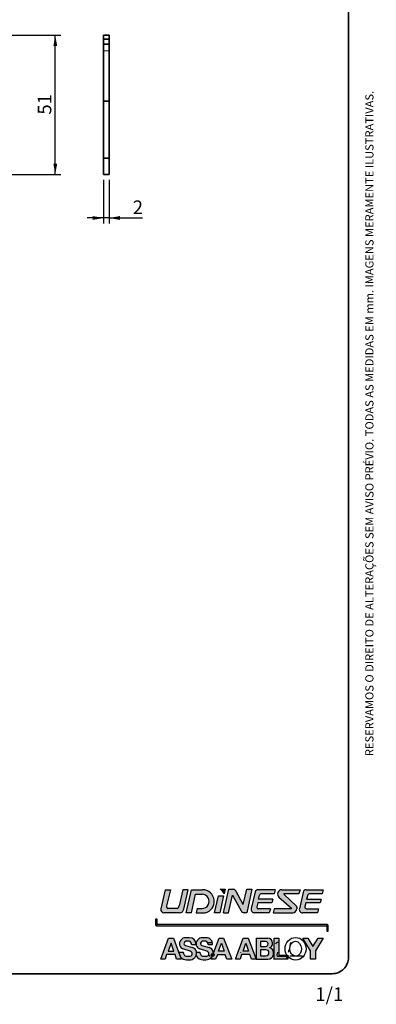
# Model space of a CAD drawing. Units: millimetres. Extents: x 10 to 205, y 4 to 287.
import ezdxf

# ---------------------------------------------------------------- set-up
doc = ezdxf.new("R2010")
doc.units = ezdxf.units.MM
doc.layers.add('COTAS', color=8, linetype='Continuous')
doc.layers.add('LOGOTIPO', color=7, linetype='Continuous')
doc.layers.add('DESENHO', color=179, linetype='Continuous', lineweight=25)
doc.layers.add('LAYOUT_', color=7, linetype='Continuous', lineweight=35)
doc.styles.add('SLDTEXTSTYLE0', font='TXT', dxfattribs={"width": 0.7})
doc.dimstyles.new('SLDDIMSTYLE1', dxfattribs={"dimtxt": 2.5, "dimasz": 2, "dimexe": 0, "dimexo": 0.0625, "dimtad": 1, "dimdec": 0, "dimlfac": 2, "dimrnd": 1e-09, "dimzin": 12, "dimdsep": 46, "dimtxsty": 'SLDTEXTSTYLE0', "dimsah": 1, "dimcen": 0.09, "dimadec": 0, "dimazin": 3, "dimtfac": 1, "dimtdec": 0, "dimtofl": 0, "dimtmove": 0, "dimatfit": 3, "dimfxl": 0, "dimfrac": 2, "dimtolj": 1, "dimtzin": 12, "dimarcsym": 0})
doc.dimstyles.new('SLDDIMSTYLE3', dxfattribs={"dimtxt": 2.5, "dimasz": 2, "dimexe": 0, "dimexo": 0.0625, "dimtad": 1, "dimdec": 1, "dimlfac": 2, "dimrnd": 1e-09, "dimzin": 12, "dimdsep": 46, "dimtxsty": 'SLDTEXTSTYLE0', "dimsah": 1, "dimcen": 0.09, "dimadec": 0, "dimazin": 3, "dimtfac": 1, "dimtdec": 1, "dimtmove": 0, "dimatfit": 0, "dimfxl": 0, "dimfrac": 2, "dimtolj": 1, "dimtzin": 12, "dimarcsym": 0})

# ---------------------------------------------------------------- blocks, each defined once
blk = doc.blocks.new('_D_3')
at = {"layer": 'COTAS'}
for p, q in [((129.9155180133208, 182.5140744131594), (147.1155180133202, 182.5140744131594)), ((146.1155180133202, 156.9019871474035), (146.1155180133202, 182.5140744131594)), ((125.1155180133204, 156.9019871474035), (147.1155180133202, 156.9019871474035))]:
    blk.add_line(p, q, dxfattribs=at)
for points in [[(146.1155180133202, 182.5140744131594), (145.7655180133202, 180.5140744131594), (146.4655180133202, 180.5140744131594)], [(146.1155180133202, 156.9019871474035), (146.4655180133202, 158.9019871474035), (145.7655180133202, 158.9019871474035)]]:
    blk.add_solid(points, dxfattribs=at)
at = {"layer": 'COTAS', "insert": (142.8928486638904, 167.902475239213), "char_height": 2.5, "attachment_point": 1, "rotation": 90, "style": 'SLDTEXTSTYLE0'}
blk.add_mtext('51', dxfattribs=at)
blk = doc.blocks.new('_D_7')
at = {"layer": 'COTAS'}
for p, q in [((154.9889784571087, 155.9019871474035), (154.9889784571087, 147.9019871474035)), ((155.9889784571087, 155.9019871474035), (155.9889784571087, 147.9019871474035)), ((154.9889784571087, 148.9019871474035), (151.9889784571087, 148.9019871474035)), ((155.9889784571087, 148.9019871474035), (154.9889784571087, 148.9019871474035)), ((155.9889784571087, 148.9019871474035), (162.1487007703936, 148.9019871474035))]:
    blk.add_line(p, q, dxfattribs=at)
for points in [[(154.9889784571087, 148.9019871474035), (152.9889784571087, 149.2519871474035), (152.9889784571087, 148.5519871474035)], [(155.9889784571087, 148.9019871474035), (157.9889784571087, 148.5519871474035), (157.9889784571087, 149.2519871474035)]]:
    blk.add_solid(points, dxfattribs=at)
at = {"layer": 'COTAS', "insert": (160.3431452293252, 152.1246564968334), "char_height": 2.5, "attachment_point": 1, "style": 'SLDTEXTSTYLE0'}
blk.add_mtext('2', dxfattribs=at)

msp = doc.modelspace()

# ---------------------------------------------------------------- hatches: boundary and pattern name
at = {"layer": 'DESENHO'}
h = msp.add_hatch(color=256, dxfattribs=at)
edge = h.paths.add_edge_path(flags=0)
edge.add_line((166.2719923067999, 25.44851014947391), (165.5000224177528, 21.90571976581012))
edge.add_arc((166.0601728990536, 21.78366362980676), 0.5732942194352403, 167.7074622073168, 271.0168977182062)
edge.add_arc((167.3341206368298, -49.98772803277897), 71.20940288803499, 88.71480226891128, 91.01689771820742, ccw=False)
edge.add_arc((168.9491065948281, 21.99836217798978), 0.7948009022819319, 268.7148022688893, 351.0868508344587)
edge.add_line((169.7343097471174, 21.87521801895997), (170.5097132035869, 25.4337660245445))
edge.add_line((170.5097132035869, 25.4337660245445), (169.5598886115773, 25.4337660245445))
edge.add_line((169.5598886115773, 25.4337660245445), (168.8891472226404, 22.46634729608809))
edge.add_arc((168.1595963667793, 22.63125154423817), 0.7479557890313745, 298.97061906241424, 347.2631688923629, ccw=False)
edge.add_line((168.5218770231192, 21.97688880967318), (166.7649822455362, 21.97688880967318))
edge.add_arc((167.0350299815144, 22.37214836213296), 0.4787023015586591, 166.653692219262, 235.6584771867602, ccw=False)
edge.add_line((166.5692561732932, 22.48265018606598), (167.2728872699789, 25.44851014947391))
edge.add_line((167.2728872699789, 25.44851014947391), (166.2719923067999, 25.44851014947391))
h = msp.add_hatch(color=256, dxfattribs=at)
edge = h.paths.add_edge_path(flags=0)
edge.add_arc((173.0684250131818, 23.29000118422208), 1.305025806819293, -90.0000000000395, 89.9999999999992, ccw=False)
edge.add_line((173.0684250131809, 21.98497537740273), (172.1642530947954, 21.98497537740273))
edge.add_line((172.1642530947954, 21.98497537740273), (171.9777407844268, 21.203761218053))
edge.add_line((171.9777407844268, 21.203761218053), (173.6389758047752, 21.203761218053))
edge.add_arc((173.1653614073343, 23.29230760379885), 2.141573394230017, 282.7767362723676, 449.4062933728175)
edge.add_line((173.1875522837649, 25.43376602456703), (171.1202979706501, 25.43376602456703))
edge.add_line((171.1202979706501, 25.43376602456703), (170.1742234505242, 21.203761218053))
edge.add_line((170.1742234505242, 21.203761218053), (171.1202979706235, 21.203761218053))
edge.add_line((171.1202979706235, 21.203761218053), (171.8787817751477, 24.59502699104132))
edge.add_line((171.8787817751477, 24.59502699104132), (173.0684250131818, 24.59502699104132))
h = msp.add_hatch(color=256, dxfattribs=at)
edge = h.paths.add_edge_path(flags=0)
edge.add_line((177.3246711396164, 25.518184935714), (176.3771777340342, 25.518184935714))
edge.add_arc((175.8892416399825, 24.34349082683195), 1.272001525675369, 14.574847779197285, 67.44332602392842, ccw=False)
edge.add_line((177.1203098168437, 24.66358304048266), (177.3246711396164, 25.518184935714))
h = msp.add_hatch(color=256, dxfattribs=at)
edge = h.paths.add_edge_path(flags=0)
edge.add_arc((180.8759081558602, 21.89820197604752), 0.6982300656115565, 207.1936721057637, 264.0280674355271)
edge.add_line((180.8032634164771, 21.203761218053), (181.3019931561835, 21.203761218053))
edge.add_line((181.3019931561835, 21.203761218053), (182.2372939680137, 25.518184935714))
edge.add_line((182.2372939680137, 25.518184935714), (181.3019931561835, 25.518184935714))
edge.add_line((181.3019931561835, 25.518184935714), (180.657115207227, 22.73933901021108))
edge.add_line((180.657115207227, 22.73933901021108), (179.294068543233, 25.25101464946621))
edge.add_arc((178.7284336358539, 24.77612243620252), 0.7385563368248844, 40.01593694048333, 94.19377315961732)
edge.add_line((178.6744231514979, 25.51270123731197), (178.0173583130216, 25.51270123731197))
edge.add_line((178.0173583130216, 25.51270123731197), (176.9967893531393, 21.203761218053))
edge.add_line((176.9967893531393, 21.203761218053), (177.9338807914242, 21.203761218053))
edge.add_line((177.9338807914242, 21.203761218053), (178.7009632101522, 24.44245675167776))
edge.add_line((178.7009632101522, 24.44245675167776), (180.2548556581654, 21.57911104914611))
h = msp.add_hatch(color=256, dxfattribs=at)
edge = h.paths.add_edge_path(flags=0)
edge.add_line((183.4266616539111, 23.70430219666387), (183.6241906570653, 24.41143193046147))
edge.add_arc((184.0169274114629, 24.30172518799233), 0.4077716611022109, 89.9999999999992, 164.3928719363685, ccw=False)
edge.add_line((184.0169274114629, 24.70949684909462), (186.3342281596952, 24.70949684909462))
edge.add_line((186.3342281596952, 24.70949684909462), (186.4917199656176, 25.43540528437848))
edge.add_line((186.4917199656176, 25.43540528437848), (183.3012600750537, 25.43540528437848))
edge.add_arc((183.3012600750537, 24.93613796349758), 0.4992673208808899, 90, 166.8022057871365)
edge.add_line((182.8151795557971, 25.05012737747458), (182.0956109109968, 21.98169945682858))
edge.add_arc((182.7124622416863, 21.83704333729574), 0.6335857930000013, 166.8022057871468, 268.2259906923874)
edge.add_line((182.6928481003933, 21.203761218053), (185.4316939995382, 21.203761218053))
edge.add_line((185.4316939995382, 21.203761218053), (185.638121829344, 21.90571976581002))
edge.add_line((185.638121829344, 21.90571976581002), (183.4354848477196, 21.90571976581001))
edge.add_arc((183.4354848477196, 22.21736647237115), 0.3116467065608197, 167.7589222497441, 270, ccw=False)
edge.add_line((183.1309236984575, 22.28344351884114), (183.2961914296325, 23.04519261072179))
edge.add_line((183.2961914296325, 23.04519261072179), (185.9217621187757, 23.04519261072179))
edge.add_line((185.9217621187757, 23.04519261072179), (186.1058772157058, 23.70430219666385))
edge.add_line((186.1058772157058, 23.70430219666385), (183.4266616539111, 23.70430219666387))
h = msp.add_hatch(color=256, dxfattribs=at)
edge = h.paths.add_edge_path(flags=0)
edge.add_line((187.2093446852849, 24.06125580098827), (189.4842027716069, 22.0441418610999))
edge.add_arc((189.4375679349354, 21.99154808679315), 0.07029162885581942, -48.43663419314771, 48.436634193117186, ccw=False)
edge.add_line((189.4842027716068, 21.93895431248637), (186.3465279144055, 21.93895431248639))
edge.add_line((186.3465279144055, 21.93895431248639), (186.1265911727657, 21.18968129243881))
edge.add_line((186.1265911727657, 21.18968129243881), (189.7321172038589, 21.18968129243881))
edge.add_arc((189.7321172038589, 21.94981641678084), 0.7601351243420318, 270.0000000000008, 360.0000000000008)
edge.add_line((190.4922523282009, 21.94981641678084), (190.4922523282009, 22.20359557290174))
edge.add_arc((190.1252663489972, 22.20359557290163), 0.3669859792037138, 1.719471817892185e-11, 46.81757321183044)
edge.add_line((190.3764034756064, 22.47119387740034), (188.1441150444547, 24.5661641852781))
edge.add_arc((188.2008390356793, 24.62660623970902), 0.08289060938547352, 89.9999999999992, 226.8175732118992, ccw=False)
edge.add_line((188.2008390356793, 24.70949684909462), (190.8702324204281, 24.70949684909462))
edge.add_line((190.8702324204281, 24.70949684909462), (191.1038043415934, 25.4354052843785))
edge.add_line((191.1038043415934, 25.4354052843785), (187.7308324704119, 25.43540528437848))
edge.add_arc((187.7308324704119, 24.64937860429394), 0.7860266800845418, 90, 228.4366341933597)
h = msp.add_hatch(color=256, dxfattribs=at)
edge = h.paths.add_edge_path(flags=0)
edge.add_arc((192.839518723436, 24.34858890435786), 0.3609079447365545, 89.9999999999992, 156.2536916164958, ccw=False)
edge.add_line((192.839518723436, 24.70949684909462), (195.1523311190311, 24.70949684909462))
edge.add_line((195.1523311190311, 24.70949684909462), (195.3030264332086, 25.43540528437848))
edge.add_line((195.3030264332086, 25.43540528437848), (192.2295261232359, 25.43540528437848))
edge.add_arc((192.2295261232359, 24.82508645337433), 0.6103188310040094, 90, 167.3223162817401)
edge.add_line((191.6340868052671, 24.95903082277739), (190.9577523618725, 21.95243844798133))
edge.add_arc((191.567987558539, 21.8151657383393), 0.6254844459003837, 167.3223162817523, 270.0000000000008)
edge.add_line((191.567987558539, 21.18968129243881), (194.2887052632134, 21.18968129243881))
edge.add_line((194.2887052632134, 21.18968129243881), (194.4950073133192, 21.94981641678084))
edge.add_line((194.4950073133192, 21.94981641678084), (192.2762991588254, 21.94981641678084))
edge.add_arc((192.2762991588254, 22.28185506002577), 0.3320386432447198, 164.7055715029309, 270, ccw=False)
edge.add_line((191.956020303905, 22.36943996568051), (192.1411313584383, 23.04635062894843))
edge.add_line((192.1411313584383, 23.04635062894843), (194.7676184268392, 23.04635062894844))
edge.add_line((194.7676184268392, 23.04635062894844), (194.9478615181733, 23.70546021487674))
edge.add_line((194.9478615181733, 23.70546021487674), (192.2935498174425, 23.70546021487673))
edge.add_line((192.2935498174425, 23.70546021487673), (192.5091661740845, 24.49392209984613))
for points in [[(175.338497399967, 21.203761218053), (176.3171615034782, 21.203761218053), (176.9967893531393, 24.2951784177593), (176.0724954776008, 24.29517841775929)], [(164.8039086893425, 19.04847281607901), (164.719102013144, 18.79453981528954), (196.0139073296947, 18.79453981528955), (196.0989951983563, 19.0498644098488), (164.8039086893425, 19.04986440984879)], [(194.3764965259245, 16.54197763011278), (193.4559785567753, 14.98661122411193), (192.5091895126645, 16.54197763011278), (191.567987558539, 16.54197763011278), (192.9887530626573, 14.19876986350521), (192.9887530626573, 12.67157072663149), (193.9162375413499, 12.67157072663149), (193.9162375413499, 14.19876986350521), (195.3030264332086, 16.54197763011278)]]:
    msp.add_hatch(color=256, dxfattribs=at).paths.add_polyline_path(points, flags=0)
h = msp.add_hatch(color=256, dxfattribs=at)
edge = h.paths.add_edge_path(flags=0)
edge.add_line((164.550959706165, 20.03435531297892), (164.550959706165, 18.96422373319872))
edge.add_arc((164.720650691196, 18.96422373319872), 0.1696909850309156, 180, 269.4770850789442)
edge.add_line((164.719102013144, 18.79453981528954), (164.8039086893425, 19.04847281607901))
edge.add_line((164.8039086893425, 19.04847281607901), (164.8039086893425, 19.04986440984879))
edge.add_line((164.8039086893425, 19.04986440984879), (164.8039086893425, 20.03435531297892))
edge.add_line((164.8039086893425, 20.03435531297892), (164.550959706165, 20.03435531297892))
h = msp.add_hatch(color=256, dxfattribs=at)
h.paths.add_polyline_path([(168.3759472712172, 12.67157072663149), (169.2580455481414, 12.67157072663149), (169.1131389287622, 13.06921030479413), (168.7912815855195, 13.95242198100098), (167.8471383640536, 16.54325402108591), (166.928495457201, 16.54325402108591), (165.5000224177528, 12.6715707266315), (166.2719923067999, 12.67157072663149), (166.5692561732932, 13.53920837606525), (168.1595963667793, 13.53920837606525)], flags=0)
h.paths.add_polyline_path([(166.8617984659311, 14.17456005438977), (167.3865801534822, 15.60234446556585), (167.8782675003774, 14.17456005438976)], flags=0)
h = msp.add_hatch(color=256, dxfattribs=at)
edge = h.paths.add_edge_path(flags=0)
edge.add_arc((170.2860126755583, 13.86282050446096), 0.6484024177036284, 172.0569889840598, 266.08536979765347, ccw=False)
edge.add_line((169.6438310262676, 13.95242198100099), (168.7912815855195, 13.95242198100098))
edge.add_line((168.7912815855195, 13.95242198100098), (169.1131389287622, 13.06921030479413))
edge.add_arc((170.2484260874178, 14.10498301049844), 1.536783013470256, 222.3755813376623, 269.088145475632)
edge.add_line((170.2239694275854, 12.56839461334035), (170.7295367494304, 12.56839461334035))
edge.add_arc((170.8281502148932, 13.82937594366684), 1.264831423946627, 265.5283564423802, 335.2155205564163)
edge.add_arc((170.8281502148932, 13.82937594366684), 1.264831423946627, 335.2155205564163, 365.5801129463613)
edge.add_arc((171.0262590996119, 13.81144086924734), 1.070049117599742, 7.567763998835667, 7.570845461985082)
edge.add_arc((171.0262590996119, 13.81144086924734), 1.070049117599742, 7.570845461985082, 74.79511182071398)
edge.add_line((171.3069024952097, 14.84403197834294), (170.0123664844515, 15.19586822657537))
edge.add_arc((170.1052444267579, 15.53760061351638), 0.3541289827893871, 164.0198653914682, 254.7951118207375, ccw=False)
edge.add_arc((170.2239694275854, 15.50360131146077), 0.4776262635763435, 89.9999999999992, 164.0198653914795, ccw=False)
edge.add_line((170.2239694275854, 15.98122757503728), (170.7001842115444, 15.98122757503728))
edge.add_arc((170.6103367595775, 15.47344121289473), 0.5156738835765453, -11.131721441072784, 79.96596846399268, ccw=False)
edge.add_line((171.1163087160595, 15.37388251936788), (171.9605921778511, 15.37388251936788))
edge.add_line((171.9605921778511, 15.37388251936788), (171.9605921778511, 15.46297482154312))
edge.add_arc((170.7987083024878, 15.46297482154312), 1.161883875363257, 0, 90)
edge.add_line((170.7987083024878, 16.62485869690632), (170.0665533085069, 16.62485869690632))
edge.add_arc((170.0665533085069, 15.48840188984601), 1.1364568070604, 90, 192.7888499479132)
edge.add_arc((169.8125457957858, 15.43074477921335), 0.8759876938716616, 192.7888499479107, 251.8134818904938)
edge.add_line((169.5391400693351, 14.59851659622613), (170.887780553144, 14.15545778286963))
edge.add_arc((170.6621223532468, 13.46856977904198), 0.7230053616559301, 32.62163917601089, 71.8134818905034, ccw=False)
edge.add_line((171.2710727925209, 13.85833395837498), (171.2710727925209, 13.57806235249625))
edge.add_arc((170.7295367494304, 13.80190659747037), 0.5859757093721164, 270, 337.5422163569285, ccw=False)
edge.add_line((170.7295367494304, 13.21593088809824), (170.2417462150496, 13.21593088809824))
h = msp.add_hatch(color=256, dxfattribs=at)
edge = h.paths.add_edge_path(flags=0)
edge.add_line((172.6993864887963, 13.95242198100099), (172.0869802883343, 13.95242198100099))
edge.add_arc((171.0262590996119, 13.81144086924734), 1.070049117599742, 7.567763998834778, 7.570845461984277, ccw=False)
edge.add_arc((170.8281502148932, 13.82937594366684), 1.264831423946627, -24.784479443585383, 5.580112946359691, ccw=False)
edge.add_arc((173.2849281136133, 14.10516812810003), 1.536783013470412, 211.633478359136, 269.7985515603569)
edge.add_line((173.2795248901136, 12.56839461334035), (173.7850922119586, 12.56839461334035))
edge.add_arc((173.8118403886451, 13.89986417256305), 1.331738207040926, 268.8491276386978, 326.2440801459377)
edge.add_line((174.9190637889402, 13.15987566323901), (174.937069566228, 13.20737624124536))
edge.add_arc((175.0510540330679, 13.46432435159125), 0.2810956956111486, 73.02826643066578, 246.07750030994362, ccw=False)
edge.add_arc((173.8118403886451, 13.89986417256305), 1.331738207040926, 352.8097526413648, 362.2593417500278)
edge.add_arc((174.0818145621406, 13.81144086924734), 1.070049117599464, 7.567763998838038, 74.79511182073759)
edge.add_line((174.3624579577379, 14.84403197834295), (173.0679219469798, 15.19586822657538))
edge.add_arc((173.1607998892866, 15.53760061351638), 0.3541289827896589, 164.0198653914883, 254.79511182067512, ccw=False)
edge.add_arc((173.2795248901136, 15.50360131146077), 0.4776262635763435, 89.9999999999992, 164.0198653914803, ccw=False)
edge.add_line((173.2795248901136, 15.98122757503728), (173.755739674073, 15.98122757503728))
edge.add_arc((173.6658922221057, 15.47344121289473), 0.515673883576584, -11.131721441072784, 79.96596846394613, ccw=False)
edge.add_line((174.1718641785877, 15.37388251936788), (175.0161476403793, 15.37388251936788))
edge.add_arc((173.8542637650165, 15.4598023237572), 1.165056373148939, 355.770749361558, 450.0000000000008)
edge.add_line((173.8542637650165, 16.62485869690632), (173.1221087710351, 16.62485869690632))
edge.add_arc((173.1221087710351, 15.48840188984601), 1.136456807060184, 90, 192.7888499479176)
edge.add_arc((172.868101258314, 15.43074477921335), 0.875987693871445, 192.7888499479167, 251.8134818904957)
edge.add_line((172.5946955318634, 14.59851659622612), (173.9433360156726, 14.15545778286963))
edge.add_arc((173.717677815775, 13.46856977904198), 0.7230053616561865, 32.62163917599139, 71.8134818904714, ccw=False)
edge.add_line((174.3266282550495, 13.85833395837498), (174.3266282550495, 13.57806235249625))
edge.add_arc((173.7850922119586, 13.80190659747037), 0.5859757093723216, 270, 337.5422163569455, ccw=False)
edge.add_line((173.7850922119586, 13.21593088809824), (173.2973016775779, 13.21593088809824))
edge.add_arc((173.3415681380866, 13.86282050446096), 0.6484024177034085, 172.0569889840546, 266.08536979765597, ccw=False)
h = msp.add_hatch(color=256, dxfattribs=at)
edge = h.paths.add_edge_path(flags=0)
edge.add_arc((175.0510540330679, 13.46432435159125), 0.2810956956111486, -111.75781338780081, 72.4026323804602, ccw=False)
edge.add_arc((173.8118403886451, 13.89986417256305), 1.331738207040926, 326.2440801459369, 328.46070040150084, ccw=False)
edge.add_line((174.9190637889402, 13.15987566323901), (174.7339647794939, 12.67157072663149))
edge.add_line((174.7339647794939, 12.67157072663149), (175.5747747301113, 12.67157072663149))
edge.add_line((175.5747747301113, 12.67157072663149), (175.8892416399825, 13.50115779438166))
edge.add_line((175.8892416399825, 13.50115779438166), (177.3246711396164, 13.50115779438165))
edge.add_line((177.3246711396164, 13.50115779438165), (177.6563254214079, 12.67157072663149))
edge.add_line((177.6563254214079, 12.67157072663149), (178.5446200658663, 12.67157072663149))
edge.add_line((178.5446200658663, 12.67157072663149), (176.9967893531393, 16.54325402108591))
edge.add_line((176.9967893531393, 16.54325402108591), (176.2015820181642, 16.54325402108591))
edge.add_line((176.2015820181642, 16.54325402108591), (175.1360365976953, 13.73226605010133))
h.paths.add_polyline_path([(176.6262406580834, 15.60234446556585), (177.1203098168437, 14.17456005438977), (176.0724954776008, 14.17456005438977)], flags=0)
h = msp.add_hatch(color=256, dxfattribs=at)
h.paths.add_polyline_path([(179.2288116172136, 12.67157072663148), (180.0740441388316, 12.6715707266315), (180.3471078647086, 13.52713872254815), (181.8563708855514, 13.52713872254817), (182.1781729678423, 12.67157072663149), (183.0170826779596, 12.67157072663149), (181.560838694931, 16.54325402108591), (180.657115207227, 16.54325402108591)], flags=0)
h.paths.add_polyline_path([(181.1409884525537, 15.60234446556585), (181.6248616978804, 14.17456005438976), (180.657115207227, 14.17456005438978)], flags=0)
h = msp.add_hatch(color=256, dxfattribs=at)
edge = h.paths.add_edge_path(flags=0)
edge.add_line((183.0170826779596, 12.67157072663149), (185.1904232790736, 12.67157072663149))
edge.add_arc((185.1904232790736, 13.68569072376413), 1.014119997132617, 270.0000000000008, 351.005223561596)
edge.add_line((186.1920722352926, 13.52713872254817), (186.1920722352926, 13.95242198100099))
edge.add_arc((185.3654793970749, 13.95242198100099), 0.8265928382174673, 0, 79.93505949432449)
edge.add_line((185.509938292892, 14.76629380605176), (185.509938292892, 14.80997344700074))
edge.add_arc((185.322142833055, 15.48312155189845), 0.6988529930269587, 285.5880866537502, 352.3471735812969)
edge.add_line((186.0147712677374, 15.39005513834312), (186.0147712677374, 15.67677860801697))
edge.add_arc((185.1495722456416, 15.67677860801697), 0.8651990220958083, 0, 90)
edge.add_line((185.1495722456416, 16.54197763011278), (183.0170826779596, 16.54197763011278))
edge.add_line((183.0170826779596, 16.54197763011278), (183.0170826779596, 12.67157072663149))
edge = h.paths.add_edge_path(flags=0)
edge.add_arc((184.8191175237228, 13.85092762921502), 0.5517768147976221, -90.0000000000008, 89.9999999999992, ccw=False)
edge.add_line((184.8191175237228, 13.29915081441745), (183.8190205885919, 13.29915081441745))
edge.add_line((183.8190205885919, 13.29915081441745), (183.8190205885919, 14.4027044440127))
edge.add_line((183.8190205885919, 14.4027044440127), (184.8191175237228, 14.4027044440127))
edge = h.paths.add_edge_path(flags=0)
edge.add_arc((184.7647119134894, 15.44498484228218), 0.458373618170271, -90.0000000000008, 96.31672358391631, ccw=False)
edge.add_line((184.7647119134894, 14.98661122411193), (183.8190205885919, 14.98661122411193))
edge.add_line((183.8190205885919, 14.98661122411193), (183.8190205885919, 15.90057562090263))
edge.add_line((183.8190205885919, 15.90057562090263), (184.7142796195645, 15.90057562090263))
h = msp.add_hatch(color=256, dxfattribs=at)
edge = h.paths.add_edge_path(flags=0)
edge.add_ellipse((190.2582777580589, 14.59497658415897), major_axis=(0, -2.074329288377141), ratio=0.9311589483714064, start_angle=305.7610171183513, end_angle=313.2535286632162, ccw=False)
edge.add_line((188.6909150602588, 13.38272670707518), (187.209344685285, 13.38272670707518))
edge.add_line((187.209344685285, 13.38272670707518), (187.209344685285, 16.54197763011278))
edge.add_line((187.209344685285, 16.54197763011278), (186.3465279144054, 16.54197763011278))
edge.add_line((186.3465279144054, 16.54197763011278), (186.3465279144054, 12.67157072663149))
edge.add_line((186.3465279144054, 12.67157072663149), (188.8514886853861, 12.67157072663149))
edge.add_line((188.8514886853861, 12.67157072663149), (188.8514886853861, 13.17358839179531))
h = msp.add_hatch(color=256, dxfattribs=at)
edge = h.paths.add_edge_path(flags=0)
edge.add_arc((173.8118403886451, 13.89986417256305), 1.331738207040926, 352.2360525444682, 352.8097526413648)
edge.add_arc((175.0510540330679, 13.46432435159125), 0.2810956956111486, 73.02826643066663, 246.0775003099443)
edge.add_line((174.937069566228, 13.20737624124536), (175.1313706066747, 13.71995681918568))
h = msp.add_hatch(color=256, dxfattribs=at)
edge = h.paths.add_edge_path(flags=0)
edge.add_line((175.1313706066747, 13.71995681918568), (174.937069566228, 13.20737624124536))
edge.add_arc((175.0510540330679, 13.46432435159125), 0.2810956956111486, 246.0775003099443, 248.2421866122009)
edge.add_arc((173.8118403886451, 13.89986417256305), 1.331738207040926, 328.4607004015017, 352.2360525444682)
h = msp.add_hatch(color=256, dxfattribs=at)
edge = h.paths.add_edge_path(flags=0)
edge.add_arc((173.8118403886451, 13.89986417256305), 1.331738207040926, 328.46070040150084, 352.2360525444674, ccw=False)
edge.add_arc((175.0510540330679, 13.46432435159125), 0.2810956956111486, 248.2421866122009, 432.4026323804619)
edge.add_line((175.1360365976953, 13.73226605010133), (175.1313706066747, 13.71995681918568))
h = msp.add_hatch(color=256, dxfattribs=at)
edge = h.paths.add_edge_path(flags=0)
edge.add_line((188.8514886853861, 13.38272670707518), (188.6909150602588, 13.38272670707518))
edge.add_ellipse((190.2582777580589, 14.59497658415897), major_axis=(0, -2.074329288377141), ratio=0.9311589483714064, start_angle=305.7610171183521, end_angle=313.253528663217)
edge.add_line((188.8514886853861, 13.17358839179531), (188.8514886853861, 13.38272670707518))

# ---------------------------------------------------------------- linework, layer by layer
at = {"color": 7, "linetype": 'Continuous', "lineweight": 35}
for p, q in [((155.9889785045993, 182.5234241968744), (154.9889784571019, 182.5234241968744)), ((154.9889784571019, 182.5234241968744), (154.9889784571019, 181.7504711634272)), ((155.9889785045993, 181.7504711634272), (154.9889784571019, 181.7504711634272)), ((154.9889784571019, 181.7504711634272), (154.9889784571019, 180.8600373751276)), ((155.9889785045993, 182.5234241968744), (155.9889785045993, 181.7504711634272)), ((155.9889785045993, 181.7504711634272), (155.9889785045993, 180.8600373751276)), ((155.9889785045993, 180.8600373751276), (154.9889784571019, 180.8600373751276)), ((154.9889784571019, 180.8600373751276), (154.9889784571019, 179.6100385672205)), ((154.9889784571019, 179.6100385672205), (154.9889784571019, 170.36002354685)), ((155.9889785045993, 180.8600373751276), (155.9889785045993, 179.6100385672205)), ((155.9889785045993, 179.6100385672205), (155.9889785045993, 170.36002354685)), ((155.9889785045993, 170.36002354685), (154.9889784571019, 170.36002354685)), ((154.9889784571019, 170.36002354685), (154.9889784571019, 159.9020011908167)), ((155.9889785045993, 170.36002354685), (155.9889785045993, 159.9020011908167)), ((155.9889785045993, 159.9020011908167), (154.9889784571019, 159.9020011908167)), ((154.9889784571019, 159.9020011908167), (154.9889784571019, 156.9019802099817)), ((155.9889785045993, 159.9020011908167), (155.9889785045993, 156.9019802099817)), ((155.9889785045993, 156.9019802099817), (154.9889784571019, 156.9019802099817))]:
    msp.add_line(p, q, dxfattribs=at)
at = {"color": 9, "linetype": 'Continuous', "lineweight": 18}
msp.add_line((155.9889785045993, 179.6100385672205), (154.9889784571019, 179.6100385672205), dxfattribs=at)
at = {"layer": 'DESENHO', "color": 7}
for p, q in [((166.2719923067999, 25.44851014947391), (165.5000224177528, 21.90571976581012)), ((166.2719923067999, 25.44851014947391), (167.2728872699789, 25.44851014947391)), ((167.2728872699789, 25.44851014947391), (166.5692561732932, 22.48265018606598)), ((169.5598886115773, 25.4337660245445), (168.8891472226404, 22.46634729608809)), ((170.5097132035869, 25.4337660245445), (169.5598886115773, 25.4337660245445)), ((169.7343097471174, 21.87521801895997), (170.5097132035869, 25.4337660245445)), ((170.1742234505242, 21.203761218053), (171.1202979706501, 25.43376602456703)), ((171.1202979706501, 25.43376602456703), (173.1875522837649, 25.43376602456703)), ((176.3771777340342, 25.518184935714), (177.3246711396164, 25.518184935714)), ((176.9967893531393, 21.203761218053), (178.0173583130216, 25.51270123731197)), ((177.3246711396164, 25.518184935714), (177.1203098168437, 24.66358304048266)), ((178.0173583130216, 25.51270123731197), (178.6744231514979, 25.51270123731197)), ((180.657115207227, 22.73933901021107), (181.3019931561835, 25.518184935714)), ((182.2372939680137, 25.518184935714), (181.3019931561835, 21.203761218053)), ((181.3019931561835, 25.518184935714), (182.2372939680137, 25.518184935714)), ((186.4917199656176, 25.43540528437848), (183.3012600750537, 25.43540528437848)), ((186.4917199656176, 25.43540528437848), (186.3342281596952, 24.70949684909462)), ((187.7308324704119, 25.43540528437848), (191.1038043415934, 25.43540528437848)), ((191.1038043415934, 25.43540528437848), (190.8702324204281, 24.70949684909462)), ((192.2295261232359, 25.43540528437848), (195.3030264332085, 25.43540528437848)), ((195.3030264332085, 25.43540528437848), (195.1523311190311, 24.70949684909462)), ((171.1202979706235, 21.203761218053), (171.8787817751477, 24.59502699104132)), ((171.8787817751477, 24.59502699104132), (173.0684250131818, 24.59502699104132)), ((175.338497399967, 21.203761218053), (176.0724954776008, 24.29517841775929)), ((176.0724954776008, 24.29517841775929), (176.9967893531393, 24.29517841775929)), ((176.9967893531393, 24.29517841775929), (176.3171615034782, 21.203761218053)), ((177.9338807914242, 21.203761218053), (178.7009632101522, 24.44245675167777)), ((178.7009632101522, 24.44245675167777), (180.2548556581654, 21.57911104914611)), ((180.657115207227, 22.73933901021107), (179.294068543233, 25.25101464946621)), ((182.8151795557971, 25.05012737747458), (182.0956109109968, 21.98169945682859)), ((183.4266616539111, 23.70430219666386), (183.6241906570653, 24.41143193046146)), ((186.1058772157058, 23.70430219666386), (183.4266616539111, 23.70430219666386)), ((186.3342281596952, 24.70949684909462), (184.0169274114629, 24.70949684909462)), ((186.1058772157058, 23.70430219666386), (185.9217621187757, 23.04519261072179)), ((187.209344685285, 24.06125580098827), (189.4842027716068, 22.04414186109992)), ((188.1441150444547, 24.56616418527812), (190.3764034756064, 22.47119387740037)), ((190.8702324204281, 24.70949684909462), (188.2008390356793, 24.70949684909462)), ((191.6340868052671, 24.95903082277739), (190.9577523618724, 21.95243844798133)), ((192.5091661740846, 24.49392209984613), (192.2935498174425, 23.70546021487673)), ((192.2935498174425, 23.70546021487673), (194.9478615181733, 23.70546021487673)), ((195.1523311190311, 24.70949684909462), (192.839518723436, 24.70949684909462)), ((194.9478615181733, 23.70546021487673), (194.7676184268392, 23.04635062894844)), ((168.5218770231192, 21.97688880967318), (166.7649822455362, 21.97688880967318)), ((172.1642530947954, 21.98497537740273), (171.9777407844268, 21.203761218053)), ((172.1642530947954, 21.98497537740273), (173.0684250131809, 21.98497537740273)), ((183.2961914296325, 23.04519261072179), (183.1309236984575, 22.28344351884114)), ((185.9217621187757, 23.04519261072179), (183.2961914296325, 23.04519261072179)), ((185.6381218293439, 21.90571976581001), (183.4354848477196, 21.90571976581001)), ((185.6381218293439, 21.90571976581001), (185.4316939995382, 21.203761218053)), ((186.3465279144054, 21.93895431248637), (186.1265911727657, 21.18968129243881)), ((189.4842027716068, 21.93895431248637), (186.3465279144054, 21.93895431248637)), ((190.4922523282009, 22.20359557290174), (190.4922523282009, 21.94981641678084)), ((192.1411313584383, 23.04635062894844), (191.956020303905, 22.36943996568052)), ((194.7676184268392, 23.04635062894844), (192.1411313584383, 23.04635062894844)), ((192.2762991588254, 21.94981641678084), (194.4950073133192, 21.94981641678084)), ((194.4950073133192, 21.94981641678084), (194.2887052632134, 21.18968129243881)), ((164.8039086893425, 20.03435531297892), (164.550959706165, 20.03435531297892)), ((164.550959706165, 20.03435531297892), (164.550959706165, 18.96422373319872)), ((164.8039086893425, 19.04847281607901), (164.8039086893425, 20.03435531297892)), ((171.1202979706235, 21.203761218053), (170.1742234505242, 21.203761218053)), ((171.9777407844268, 21.203761218053), (173.6389758047752, 21.203761218053)), ((176.3171615034782, 21.203761218053), (175.338497399967, 21.203761218053)), ((176.9967893531393, 21.203761218053), (177.9338807914242, 21.203761218053)), ((181.3019931561835, 21.203761218053), (180.8032634164771, 21.203761218053)), ((185.4316939995382, 21.203761218053), (182.6928481003933, 21.203761218053)), ((186.1265911727657, 21.18968129243881), (189.7321172038589, 21.18968129243881)), ((194.2887052632134, 21.18968129243881), (191.567987558539, 21.18968129243881)), ((164.719102013144, 18.79453981528955), (164.8039086893425, 19.04847281607901)), ((164.719102013144, 18.79453981528955), (196.0139073296947, 18.79453981528955)), ((196.0989951983562, 19.04986440984879), (164.8039086893425, 19.04986440984879)), ((196.0139073296947, 18.79453981528955), (196.0989951983562, 19.04986440984879)), ((196.0139073296947, 18.79453981528955), (196.0139073296947, 17.82574116251711)), ((196.2576132950092, 17.82574116251711), (196.2576132950092, 18.89300521751624)), ((165.5000224177528, 12.67157072663149), (166.928495457201, 16.54325402108591)), ((166.928495457201, 16.54325402108591), (167.8471383640536, 16.54325402108591)), ((167.8471383640536, 16.54325402108591), (169.2580455481414, 12.67157072663149)), ((170.7987083024878, 16.62485869690632), (170.0665533085069, 16.62485869690632)), ((173.8542637650165, 16.62485869690632), (173.1221087710351, 16.62485869690632)), ((174.7339647794939, 12.67157072663149), (176.2015820181642, 16.54325402108591)), ((176.2015820181642, 16.54325402108591), (176.9967893531393, 16.54325402108591)), ((176.9967893531393, 16.54325402108591), (178.5446200658663, 12.67157072663149)), ((179.2288116172136, 12.67157072663149), (180.657115207227, 16.54325402108591)), ((180.657115207227, 16.54325402108591), (181.560838694931, 16.54325402108591)), ((181.560838694931, 16.54325402108591), (183.0170826779596, 12.67157072663149)), ((183.0170826779596, 16.54197763011278), (185.1495722456416, 16.54197763011278)), ((183.0170826779596, 16.54197763011278), (183.0170826779596, 12.67157072663149)), ((186.3465279144054, 16.54197763011278), (187.209344685285, 16.54197763011278)), ((186.3465279144054, 12.62719847047777), (186.3465279144054, 16.54197763011278)), ((187.209344685285, 16.54197763011278), (187.209344685285, 13.38272670707518)), ((191.567987558539, 16.54197763011278), (192.5091895126645, 16.54197763011278)), ((192.9887530626573, 14.19876986350521), (191.567987558539, 16.54197763011278)), ((192.5091895126645, 16.54197763011278), (193.4559785567753, 14.98661122411193)), ((193.4559785567753, 14.98661122411193), (194.3764965259245, 16.54197763011278)), ((195.3030264332085, 16.54197763011278), (193.9162375413499, 14.19876986350521)), ((194.3764965259245, 16.54197763011278), (195.3030264332085, 16.54197763011278)), ((196.0139073296947, 17.82574116251711), (196.2576132950092, 17.82574116251711)), ((167.3865801534822, 15.60234446556585), (166.8617984659311, 14.17456005438977)), ((167.8782675003774, 14.17456005438977), (167.3865801534822, 15.60234446556585)), ((170.8877805531439, 14.15545778286963), (169.5391400693352, 14.59851659622612)), ((170.0123664844515, 15.19586822657536), (171.3069024952097, 14.84403197834293)), ((170.7001842115444, 15.98122757503728), (170.2239694275854, 15.98122757503728)), ((171.1163087160595, 15.37388251936788), (171.9605921778511, 15.37388251936788)), ((171.9605921778511, 15.37388251936788), (171.9605921778511, 15.46297482154312)), ((173.9433360156726, 14.15545778286963), (172.5946955318634, 14.59851659622612)), ((173.0679219469798, 15.19586822657536), (174.3624579577379, 14.84403197834293)), ((173.755739674073, 15.98122757503728), (173.2795248901136, 15.98122757503728)), ((174.1718641785877, 15.37388251936788), (175.0161476403793, 15.37388251936788)), ((176.0724954776008, 14.17456005438977), (176.6262406580834, 15.60234446556585)), ((176.6262406580834, 15.60234446556585), (177.1203098168437, 14.17456005438977)), ((180.657115207227, 14.17456005438977), (181.1409884525537, 15.60234446556585)), ((181.1409884525537, 15.60234446556585), (181.6248616978804, 14.17456005438977)), ((184.7142796195645, 15.90057562090263), (183.8190205885919, 15.90057562090263)), ((183.8190205885919, 15.90057562090263), (183.8190205885919, 14.98661122411193)), ((183.8190205885919, 14.98661122411193), (184.7647119134894, 14.98661122411193)), ((185.509938292892, 14.76629380605176), (185.509938292892, 14.80997344700074)), ((186.0147712677374, 15.39005513834312), (186.0147712677374, 15.67677860801697)), ((166.2719923067999, 12.67157072663149), (165.5000224177528, 12.67157072663149)), ((166.5692561732932, 13.53920837606525), (166.2719923067999, 12.67157072663149)), ((168.1595963667793, 13.53920837606525), (166.5692561732932, 13.53920837606525)), ((166.8617984659311, 14.17456005438977), (167.8782675003774, 14.17456005438977)), ((168.3759472712172, 12.67157072663149), (168.1595963667793, 13.53920837606525)), ((169.2580455481414, 12.67157072663149), (168.3759472712172, 12.67157072663149)), ((168.7912815855195, 13.95242198100099), (169.1131389287621, 13.06921030479413)), ((168.7912815855195, 13.95242198100099), (169.6438310262676, 13.95242198100099)), ((170.2417462150496, 13.21593088809824), (170.7295367494304, 13.21593088809824)), ((171.2710727925209, 13.57806235249625), (171.2710727925209, 13.85833395837498)), ((172.0869802883343, 13.95242198100099), (172.6993864887963, 13.95242198100099)), ((173.2973016775779, 13.21593088809824), (173.7850922119586, 13.21593088809824)), ((174.3266282550495, 13.57806235249625), (174.3266282550495, 13.85833395837498)), ((175.5747747301113, 12.67157072663149), (174.7339647794939, 12.67157072663149)), ((175.8892416399825, 13.50115779438165), (175.5747747301113, 12.67157072663149)), ((177.3246711396164, 13.50115779438165), (175.8892416399825, 13.50115779438165)), ((177.1203098168437, 14.17456005438977), (176.0724954776008, 14.17456005438977)), ((177.6563254214079, 12.67157072663149), (177.3246711396164, 13.50115779438165)), ((178.5446200658663, 12.67157072663149), (177.6563254214079, 12.67157072663149)), ((180.0740441388316, 12.67157072663149), (179.2288116172136, 12.67157072663149)), ((180.3471078647086, 13.52713872254817), (180.0740441388316, 12.67157072663149)), ((181.8563708855514, 13.52713872254817), (180.3471078647086, 13.52713872254817)), ((181.6248616978804, 14.17456005438977), (180.657115207227, 14.17456005438977)), ((182.1781729678422, 12.67157072663149), (181.8563708855514, 13.52713872254817)), ((183.0170826779596, 12.67157072663149), (182.1781729678422, 12.67157072663149)), ((183.0170826779596, 12.67157072663149), (185.1904232790736, 12.67157072663149)), ((184.8191175237228, 14.4027044440127), (183.8190205885919, 14.4027044440127)), ((183.8190205885919, 14.4027044440127), (183.8190205885919, 13.29915081441745)), ((183.8190205885919, 13.29915081441745), (184.8191175237228, 13.29915081441745)), ((186.1920722352926, 13.52713872254817), (186.1920722352926, 13.95242198100099)), ((188.8514886853861, 12.67157072663149), (186.3461349456383, 12.67157072663149)), ((187.209344685285, 13.38272670707518), (188.8514886853861, 13.38272670707518)), ((188.8514886853861, 13.38272670707518), (188.8514886853861, 12.67157072663149)), ((192.9887530626573, 12.67157072663149), (192.9887530626573, 14.19876986350521)), ((193.9162375413499, 12.67157072663149), (192.9887530626573, 12.67157072663149)), ((193.9162375413499, 14.19876986350521), (193.9162375413499, 12.67157072663149)), ((170.2239694275854, 12.56839461334035), (170.7295367494304, 12.56839461334035)), ((173.2795248901136, 12.56839461334035), (173.7850922119586, 12.56839461334035))]:
    msp.add_line(p, q, dxfattribs=at)
msp.add_circle((175.0510540330679, 13.46432435159125), 0.281095695611166, dxfattribs=at)
for centre, radius, start, end in [((173.1653614073343, 23.29230760379885), 2.141573394230028, 282.7767362723696, 89.40629337281656), ((175.8892416399825, 24.34349082683195), 1.272001525675435, 14.57484777919817, 67.44332602392922), ((178.7284336358539, 24.77612243620252), 0.738556336824891, 40.01593694048333, 94.19377315961732), ((183.3012600750537, 24.93613796349758), 0.4992673208809002, 90, 166.8022057871365), ((187.7308324704119, 24.64937860429394), 0.7860266800845395, 90, 228.4366341933608), ((192.2295261232359, 24.82508645337433), 0.6103188310041503, 90, 167.3223162817413), ((173.0684250131818, 23.29000118422208), 1.305025806819351, 269.9999999999621, 90), ((184.0169274114629, 24.30172518799233), 0.4077716611022879, 90, 164.3928719363703), ((188.2008390356793, 24.62660623970902), 0.08289060938560056, 90, 226.8175732118899), ((192.839518723436, 24.34858890435786), 0.3609079447367556, 90, 156.2536916164948), ((166.0601728990536, 21.78366362980676), 0.5732942194354094, 167.7074622073168, 271.0168977182066), ((167.0350299815144, 22.37214836213296), 0.4787023015588013, 166.653692219262, 235.658477186761), ((168.1595963667793, 22.63125154423817), 0.7479557890314488, 298.970619062415, 347.2631688923637), ((168.9491065948281, 21.99836217798978), 0.7948009022819589, 268.7148022688893, 351.0868508344583), ((182.7124622416863, 21.83704333729574), 0.6335857930001713, 166.8022057871462, 268.2259906923874), ((183.4354848477196, 22.21736647237115), 0.3116467065611417, 167.7589222497449, 270.0000000000008), ((189.4375679349354, 21.99154808679315), 0.07029162885581942, 311.5633658068539, 48.43663419314689), ((189.7321172038589, 21.94981641678084), 0.7601351243420424, 270.0000000000008, 0), ((190.1252663489972, 22.20359557290163), 0.3669859792037308, 1.719471817892185e-11, 46.81757321183709), ((191.567987558539, 21.8151657383393), 0.62548444590049, 167.3223162817534, 270.0000000000008), ((192.2762991588254, 22.28185506002577), 0.3320386432449354, 164.7055715029306, 270.0000000000008), ((167.3341206368298, -49.98772803277897), 71.20940288803517, 88.71480226891212, 91.01689771820823), ((180.8759081558602, 21.89820197604752), 0.698230065611642, 207.1936721057637, 264.0280674355271), ((164.720650691196, 18.96422373319872), 0.1696909850310533, 180, 269.4770850789345), ((196.0989951983562, 18.89124631319571), 0.1586180966530755, 0, 90), ((170.0665533085069, 15.48840188984601), 1.136456807060465, 90, 192.7888499479128), ((170.7987083024878, 15.46297482154312), 1.161883875363316, 0, 90), ((173.1221087710351, 15.48840188984601), 1.136456807060314, 90, 192.7888499479176), ((173.8542637650165, 15.4598023237572), 1.165056373149119, 355.770749361558, 90), ((185.1495722456416, 15.67677860801697), 0.8651990220958226, 0, 90), ((169.8125457957858, 15.43074477921335), 0.8759876938718696, 192.7888499479101, 251.8134818904957), ((170.1052444267579, 15.53760061351638), 0.3541289827894347, 164.0198653914705, 254.7951118207386), ((170.2239694275854, 15.50360131146077), 0.4776262635765018, 90, 164.0198653914814), ((170.6103367595775, 15.47344121289473), 0.5156738835765663, 348.8682785589288, 79.96596846399355), ((171.0262590996119, 13.81144086924734), 1.070049117599793, 7.567763998835138, 74.79511182071388), ((172.868101258314, 15.43074477921335), 0.8759876938714456, 192.7888499479167, 251.8134818904957), ((173.1607998892866, 15.53760061351638), 0.3541289827897731, 164.0198653914895, 254.7951118206764), ((173.2795248901136, 15.50360131146077), 0.4776262635765018, 90, 164.0198653914814), ((173.6658922221057, 15.47344121289473), 0.5156738835766017, 348.8682785589288, 79.96596846394692), ((174.0818145621406, 13.81144086924734), 1.070049117599587, 7.567763998838343, 74.79511182073738), ((184.7647119134894, 15.44498484228218), 0.4583736181702937, 270.0000000000008, 96.31672358391707), ((185.322142833055, 15.48312155189845), 0.6988529930269961, 285.5880866537502, 352.3471735812969), ((185.3654793970749, 13.95242198100099), 0.8265928382176355, 0, 79.93505949432449), ((170.2484260874178, 14.10498301049844), 1.536783013470355, 222.3755813376616, 269.088145475632), ((170.2860126755583, 13.86282050446096), 0.6484024177036354, 172.0569889840606, 266.0853697976543), ((170.8281502148932, 13.82937594366684), 1.264831423946768, 265.5283564423802, 5.580112946360315), ((170.7295367494304, 13.80190659747037), 0.5859757093721321, 270.0000000000008, 337.5422163569293), ((170.6621223532468, 13.46856977904198), 0.7230053616559602, 32.6216391760117, 71.81348189050647), ((173.2849281136133, 14.10516812810003), 1.536783013470477, 211.6334783591363, 269.7985515603569), ((173.3415681380866, 13.86282050446096), 0.6484024177036023, 172.0569889840554, 266.0853697976568), ((173.8118403886451, 13.89986417256305), 1.331738207040986, 268.8491276386978, 2.259341750027002), ((173.7850922119586, 13.80190659747037), 0.5859757093725099, 270.0000000000008, 337.5422163569463), ((173.717677815775, 13.46856977904198), 0.7230053616563432, 32.62163917599228, 71.81348189047223), ((184.8191175237228, 13.85092762921502), 0.5517768147976767, 270.0000000000008, 90), ((185.1904232790736, 13.68569072376413), 1.014119997132633, 270.0000000000008, 351.005223561596)]:
    msp.add_arc(centre, radius, start, end, dxfattribs=at)
for major_axis, ratio in [((0, -2.074329288377141), 0.9311589483714048), ((0.02653369580983167, -1.359239788981782), 0.7975705451141599)]:
    msp.add_ellipse((190.2582777580589, 14.59497658415897), major_axis=major_axis, ratio=ratio, dxfattribs=at)
at = {"layer": 'LAYOUT_', "color": 7, "lineweight": 35}
for p, q in [((199.9811969130172, 12.99859389592371), (199.9811969130172, 283.9985938959237)), ((196.9811969130172, 9.99859389592369), (12.98119691301726, 9.998593895923685))]:
    msp.add_line(p, q, dxfattribs=at)
msp.add_arc((196.9811969130172, 12.99859389592369), 3.000000000000002, 270.0000000000002, 4.071109992273301e-13, dxfattribs=at)
at = {"layer": 'LOGOTIPO', "color": 7}
for p, q in [((174.2715672652002, 15.75999184636621), (174.9901637279837, 15.75999184636621)), ((189.3256612420971, 15.75999184636621), (189.1897270609332, 15.2162421037984)), ((180.2181442079857, 13.92726566349069), (180.2245901451795, 13.9532072275125)), ((186.9571430440131, 13.97316265835498), (186.8367460157569, 13.49121535957441)), ((187.0627153830528, 13.2018514357968), (188.6909719358127, 13.2018514357968)), ((188.6909719358127, 13.2018514357968), (188.5487535147869, 12.65228686284785)), ((188.9958707483962, 14.43930834346995), (188.8790312019924, 13.97311284201467)), ((191.4056891950817, 13.2018514357968), (189.1716208611992, 13.2018514357968))]:
    msp.add_line(p, q, dxfattribs=at)
for centre, radius, start, end in [((187.0472703307111, 15.29384167599782), 0.466150170368433, 89.99999999998953, 165.9479569387568), ((174.544731555233, 13.35557963775422), 0.1537282019574207, 165.9002466872177, 270.0000000000326), ((187.0627153830528, 13.4347651203715), 0.232913684574703, 165.9738043624006, 270.0000000000008), ((191.4056891950817, 13.27845224994708), 0.0766008141503215, 270.0000000000221, 48.03647271630827)]:
    msp.add_arc(centre, radius, start, end, dxfattribs=at)

# ---------------------------------------------------------------- texts
at = {"layer": 'DESENHO', "insert": (196.4513889849186, 7.490030532149381), "char_height": 2.5, "attachment_point": 2, "style": 'SLDTEXTSTYLE0'}
msp.add_mtext('1/1', dxfattribs=at)
at = {"layer": 'LAYOUT_', "insert": (203.0663983053589, 50.00000000000001), "char_height": 1.5, "attachment_point": 1, "rotation": 90.00000000000018, "style": 'SLDTEXTSTYLE0'}
msp.add_mtext('RESERVAMOS O DIREITO DE ALTERAÇÕES SEM AVISO PRÉVIO. TODAS AS MEDIDAS EM mm. IMAGENS MERAMENTE ILUSTRATIVAS.', dxfattribs=at)

# ---------------------------------------------------------------- dimensions: what is measured, and where the dimension line sits
at = {"layer": 'COTAS'}
dim = msp.add_linear_dim(base=(146.1155180133202, 182.5140744131594), p1=(124.1155180133204, 156.9019871474035), p2=(128.9155180133208, 182.5140744131594), angle=90.0000000000002, dimstyle='SLDDIMSTYLE1', dxfattribs=at)
dim.commit()
dim.dimension.update_dxf_attribs({"geometry": '_D_3', "text_midpoint": (146.1155180133202, 169.7080307802814), "dimtype": 160})
dim = msp.add_linear_dim(base=(154.9889784571087, 148.9019871474035), p1=(155.9889784571087, 156.9019871474035), p2=(154.9889784571087, 156.9019871474035), dimstyle='SLDDIMSTYLE3', dxfattribs=at)
dim.commit()
dim.dimension.update_dxf_attribs({"geometry": '_D_7', "text_midpoint": (161.2459229998594, 148.9019871474035), "dimtype": 160})

doc.saveas('drawing.dxf')
